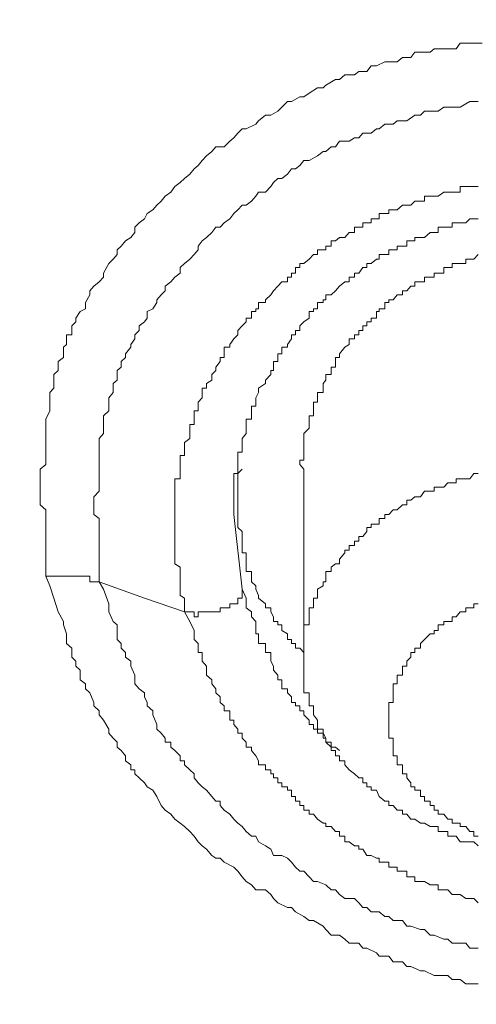
# Model space of a CAD drawing. Units: millimetres. Extents: x -13 to 3234, y -30 to 3012.
# Drawn here: x 719 to 731, y 2451 to 2477 of the extents above; entities that cross this region are included whole.
import ezdxf

# ---------------------------------------------------------------- set-up
doc = ezdxf.new("R2010")
doc.units = ezdxf.units.MM
doc.header["$MEASUREMENT"] = 0
for name, color, linetype in [('__ 1', 7, 'Continuous'), ('Default', 18, 'Continuous'), ('General Dimension', 18, 'Continuous')]:
    doc.layers.add(name, color=color, linetype=linetype)
doc.styles.add('Arial', font='txt')
doc.dimstyles.new('Standard (TOTO)', dxfattribs={"dimtxt": 50, "dimasz": 40, "dimexe": 10, "dimexo": 2, "dimgap": 5, "dimtad": 1, "dimtoh": 1, "dimdec": 0, "dimzin": 1, "dimdsep": 46, "dimtxsty": 'Arial', "dimcen": 20, "dimadec": 0, "dimazin": 1, "dimtfac": 1, "dimtdec": 4, "dimtix": 1, "dimtofl": 0, "dimtmove": 1, "dimatfit": 3, "dimfxl": 0, "dimtolj": 1, "dimtzin": 1, "dimarcsym": 0})

# ---------------------------------------------------------------- blocks, each defined once
blk = doc.blocks.new('*D2')
at = {"layer": 'Default', "color": 0, "lineweight": -2}
for p, q in [((555.714, 2375.561), (555.714, 2613.561)), ((1019.159, 2362.897), (1019.159, 2613.561)), ((595.714, 2603.561), (979.159, 2603.561))]:
    blk.add_line(p, q, dxfattribs=at)
at = {"layer": 'Default', "color": 0}
for points in [[(595.714, 2610.228), (595.714, 2596.894), (555.714, 2603.561)], [(979.159, 2596.894), (979.159, 2610.228), (1019.159, 2603.561)]]:
    blk.add_solid(points, dxfattribs=at)
at = {"layer": 'Defpoints', "color": 0}
for p in [(1019.159, 2603.561), (555.714, 2373.561), (1019.159, 2360.897)]:
    blk.add_point(p, dxfattribs=at)
at = {"layer": 'Default', "color": 0, "insert": (787.437, 2635.488), "char_height": 50, "attachment_point": 5, "style": 'Arial'}
blk.add_mtext('\\A1;Ø103', dxfattribs=at)

msp = doc.modelspace()

# ---------------------------------------------------------------- linework, layer by layer
at = {"layer": '__ 1', "color": 0, "lineweight": 9}
for points in [[(719.465, 2462.298), (719.465, 2462.622), (719.465, 2462.909), (719.465, 2463.214), (719.465, 2463.574), (719.465, 2463.663), (719.465, 2463.807), (719.465, 2464.041), (719.321, 2464.166), (719.321, 2464.292), (719.321, 2464.526), (719.321, 2464.633), (719.321, 2464.741), (719.321, 2464.849), (719.321, 2465.1), (719.465, 2465.226), (719.465, 2465.334), (719.465, 2465.55), (719.465, 2465.693), (719.465, 2465.801), (719.465, 2466.035), (719.465, 2466.178), (719.465, 2466.268), (719.465, 2466.412), (719.573, 2466.627), (719.573, 2466.753), (719.573, 2466.861), (719.573, 2466.969), (719.573, 2467.112), (719.68, 2467.22), (719.68, 2467.346), (719.68, 2467.436), (719.68, 2467.579), (719.788, 2467.687), (719.788, 2467.777), (719.788, 2467.921), (719.932, 2468.028), (719.932, 2468.118), (719.932, 2468.298), (720.004, 2468.37), (720.004, 2468.513), (720.004, 2468.621), (720.147, 2468.621), (720.147, 2468.729), (720.147, 2468.855), (720.255, 2468.962), (720.255, 2469.052), (720.363, 2469.232), (720.507, 2469.304), (720.507, 2469.465), (720.614, 2469.663), (720.614, 2469.771), (720.722, 2469.897), (720.866, 2470.004), (720.974, 2470.13), (720.974, 2470.238), (721.117, 2470.489), (721.225, 2470.597), (721.333, 2470.723), (721.333, 2470.849), (721.441, 2470.938), (721.548, 2471.082), (721.692, 2471.172), (721.8, 2471.298), (721.8, 2471.441), (721.908, 2471.549), (722.051, 2471.657), (722.123, 2471.801), (722.267, 2471.89), (722.375, 2472.016), (722.483, 2472.124), (722.59, 2472.25), (722.734, 2472.357), (722.842, 2472.501), (722.985, 2472.609), (723.093, 2472.717), (723.237, 2472.825), (723.345, 2472.968), (723.453, 2473.058), (723.56, 2473.184), (723.668, 2473.31), (723.812, 2473.417), (723.92, 2473.543), (724.135, 2473.543), (724.279, 2473.687), (724.387, 2473.777), (724.494, 2473.902), (724.602, 2474.01), (724.71, 2474.01), (724.961, 2474.136), (725.033, 2474.226), (725.213, 2474.369), (725.357, 2474.369), (725.536, 2474.477), (725.644, 2474.585), (725.788, 2474.729), (725.895, 2474.729), (726.111, 2474.854), (726.219, 2474.854), (726.363, 2474.944), (726.578, 2475.088), (726.722, 2475.088), (726.794, 2475.16), (727.045, 2475.303), (727.153, 2475.303), (727.297, 2475.429), (727.548, 2475.429), (727.656, 2475.519), (727.871, 2475.519), (727.979, 2475.663), (728.123, 2475.663), (728.338, 2475.77), (728.446, 2475.77), (728.662, 2475.77), (728.805, 2475.878), (729.021, 2475.878), (729.129, 2476.022), (729.273, 2476.022), (729.524, 2476.022), (729.632, 2476.112), (729.883, 2476.112), (729.991, 2476.112), (730.207, 2476.112), (730.314, 2476.255), (730.566, 2476.255), (730.674, 2476.255), (730.889, 2476.255)], [(720.866, 2462.155), (720.866, 2462.424), (720.866, 2462.747), (720.866, 2462.981), (720.866, 2463.214), (720.866, 2463.466), (720.866, 2463.574), (720.866, 2463.663), (720.866, 2463.807), (720.722, 2463.915), (720.722, 2464.166), (720.722, 2464.292), (720.722, 2464.382), (720.866, 2464.526), (720.866, 2464.633), (720.866, 2464.741), (720.866, 2464.993), (720.866, 2465.1), (720.866, 2465.226), (720.866, 2465.334), (720.866, 2465.46), (720.866, 2465.55), (720.866, 2465.801), (720.866, 2465.909), (720.974, 2466.035), (720.974, 2466.178), (720.974, 2466.268), (720.974, 2466.412), (720.974, 2466.502), (721.117, 2466.627), (721.117, 2466.753), (721.117, 2466.861), (721.117, 2466.969), (721.225, 2467.112), (721.225, 2467.22), (721.225, 2467.346), (721.333, 2467.436), (721.333, 2467.579), (721.333, 2467.687), (721.441, 2467.777), (721.441, 2467.921), (721.548, 2468.028), (721.548, 2468.118), (721.692, 2468.298), (721.692, 2468.37), (721.8, 2468.513), (721.8, 2468.621), (721.908, 2468.729), (721.908, 2468.855), (722.051, 2468.962), (722.123, 2469.052), (722.123, 2469.232), (722.267, 2469.304), (722.375, 2469.465), (722.375, 2469.537), (722.483, 2469.663), (722.59, 2469.771), (722.59, 2469.897), (722.734, 2470.004), (722.842, 2470.13), (722.985, 2470.238), (722.985, 2470.382), (723.093, 2470.489), (723.237, 2470.597), (723.345, 2470.723), (723.453, 2470.849), (723.453, 2470.938), (723.56, 2471.082), (723.668, 2471.172), (723.812, 2471.298), (723.92, 2471.441), (724.027, 2471.441), (724.135, 2471.549), (724.279, 2471.657), (724.387, 2471.801), (724.494, 2471.89), (724.602, 2472.016), (724.71, 2472.016), (724.854, 2472.124), (724.961, 2472.25), (725.033, 2472.357), (725.213, 2472.357), (725.357, 2472.501), (725.428, 2472.609), (725.536, 2472.717), (725.644, 2472.717), (725.788, 2472.825), (725.895, 2472.968), (726.003, 2472.968), (726.111, 2473.058), (726.219, 2473.184), (726.363, 2473.184), (726.578, 2473.31), (726.722, 2473.417), (726.794, 2473.417), (726.937, 2473.543), (727.045, 2473.543), (727.153, 2473.687), (727.404, 2473.687), (727.548, 2473.777), (727.656, 2473.777), (727.764, 2473.902), (727.979, 2473.902), (728.123, 2474.01), (728.195, 2474.01), (728.338, 2474.136), (728.554, 2474.136), (728.662, 2474.226), (728.805, 2474.226), (728.913, 2474.226), (729.129, 2474.369), (729.273, 2474.369), (729.38, 2474.477), (729.632, 2474.477), (729.74, 2474.477), (729.883, 2474.585), (730.099, 2474.585), (730.207, 2474.585), (730.314, 2474.585), (730.566, 2474.729), (730.674, 2474.729), (730.781, 2474.729)], [(730.781, 2472.501), (730.566, 2472.501), (730.458, 2472.501), (730.314, 2472.501), (730.314, 2472.357), (730.207, 2472.357), (730.099, 2472.357), (729.991, 2472.357), (729.883, 2472.357), (729.74, 2472.25), (729.632, 2472.25), (729.524, 2472.25), (729.38, 2472.25), (729.38, 2472.124), (729.273, 2472.124), (729.129, 2472.124), (729.021, 2472.016), (728.913, 2472.016), (728.805, 2472.016), (728.662, 2471.89), (728.554, 2471.89), (728.446, 2471.89), (728.446, 2471.801), (728.338, 2471.801), (728.195, 2471.801), (728.195, 2471.657), (728.123, 2471.657), (727.979, 2471.657), (727.979, 2471.549), (727.871, 2471.549), (727.764, 2471.549), (727.764, 2471.441), (727.656, 2471.441), (727.548, 2471.441), (727.548, 2471.298), (727.404, 2471.298), (727.297, 2471.172), (727.153, 2471.172), (727.045, 2471.082), (726.937, 2471.082), (726.937, 2470.938), (726.794, 2470.938), (726.794, 2470.849), (726.722, 2470.849), (726.578, 2470.849), (726.578, 2470.723), (726.47, 2470.723), (726.363, 2470.597), (726.219, 2470.489), (726.111, 2470.489), (726.111, 2470.382), (726.003, 2470.382), (726.003, 2470.238), (725.895, 2470.238), (725.895, 2470.13), (725.788, 2470.13), (725.788, 2470.004), (725.644, 2470.004), (725.536, 2469.897), (725.428, 2469.771), (725.357, 2469.663), (725.213, 2469.537), (725.213, 2469.465), (725.033, 2469.465), (725.033, 2469.304), (724.961, 2469.304), (724.961, 2469.232), (724.854, 2469.232), (724.854, 2469.052), (724.71, 2469.052), (724.71, 2468.962), (724.602, 2468.855), (724.494, 2468.729), (724.494, 2468.621), (724.387, 2468.513), (724.279, 2468.37), (724.279, 2468.298), (724.135, 2468.298), (724.135, 2468.118), (724.135, 2468.028), (724.027, 2468.028), (724.027, 2467.921), (723.92, 2467.777), (723.92, 2467.687), (723.812, 2467.579), (723.812, 2467.436), (723.668, 2467.346), (723.668, 2467.22), (723.56, 2467.22), (723.56, 2467.112), (723.56, 2466.969), (723.453, 2466.861), (723.453, 2466.753), (723.453, 2466.627), (723.345, 2466.627), (723.345, 2466.502), (723.345, 2466.412), (723.345, 2466.268), (723.237, 2466.268), (723.237, 2466.178), (723.237, 2466.035), (723.237, 2465.909), (723.093, 2465.801), (723.093, 2465.693), (723.093, 2465.55), (723.093, 2465.46), (722.985, 2465.46), (722.985, 2465.334), (722.985, 2465.226), (722.985, 2465.1), (722.985, 2464.993), (722.985, 2464.849), (722.842, 2464.849), (722.842, 2464.741), (722.842, 2464.633), (722.842, 2464.526), (722.842, 2464.382), (722.842, 2464.292), (722.842, 2464.166), (722.842, 2464.041), (722.842, 2463.915), (722.842, 2463.807), (722.842, 2463.663), (722.842, 2463.574), (722.842, 2463.466), (722.842, 2463.34), (722.842, 2463.214), (722.842, 2463.107), (722.842, 2462.981), (722.842, 2462.909), (722.842, 2462.747), (722.842, 2462.622), (722.985, 2462.532), (722.985, 2462.424), (722.985, 2462.298), (722.985, 2462.155), (722.985, 2462.047), (722.985, 2461.957), (722.985, 2461.795), (723.093, 2461.723), (723.093, 2461.58), (723.093, 2461.364)], [(724.387, 2463.915), (724.387, 2464.041), (724.387, 2464.166), (724.387, 2464.292), (724.387, 2464.382), (724.387, 2464.526), (724.387, 2464.633), (724.387, 2464.741), (724.387, 2464.849), (724.387, 2464.993), (724.494, 2464.993), (724.494, 2465.1), (724.494, 2465.226), (724.494, 2465.334), (724.494, 2465.46), (724.494, 2465.55), (724.602, 2465.55), (724.602, 2465.693), (724.602, 2465.801), (724.602, 2465.909), (724.71, 2466.035), (724.71, 2466.178), (724.71, 2466.268), (724.71, 2466.412), (724.854, 2466.412), (724.854, 2466.502), (724.854, 2466.627), (724.854, 2466.753), (724.961, 2466.753), (724.961, 2466.861), (724.961, 2466.969), (725.033, 2467.112), (725.033, 2467.22), (725.213, 2467.346), (725.213, 2467.436), (725.357, 2467.579), (725.357, 2467.687), (725.428, 2467.687), (725.428, 2467.777), (725.428, 2467.921), (725.536, 2467.921), (725.536, 2468.028), (725.536, 2468.118), (725.644, 2468.118), (725.644, 2468.298), (725.788, 2468.298), (725.788, 2468.37), (725.895, 2468.513), (725.895, 2468.621), (726.003, 2468.621), (726.003, 2468.729), (726.111, 2468.729), (726.111, 2468.855), (726.219, 2468.962), (726.363, 2469.052), (726.363, 2469.232), (726.47, 2469.232), (726.47, 2469.304), (726.578, 2469.304), (726.578, 2469.465), (726.722, 2469.465), (726.722, 2469.537), (726.794, 2469.537), (726.794, 2469.663), (726.937, 2469.663), (727.045, 2469.771), (727.153, 2469.897), (727.297, 2470.004), (727.404, 2470.004), (727.404, 2470.13), (727.548, 2470.13), (727.548, 2470.238), (727.656, 2470.238), (727.764, 2470.382), (727.871, 2470.382), (727.871, 2470.489), (727.979, 2470.489), (728.123, 2470.597), (728.195, 2470.597), (728.195, 2470.723), (728.338, 2470.723), (728.446, 2470.723), (728.446, 2470.849), (728.554, 2470.849), (728.662, 2470.849), (728.662, 2470.938), (728.805, 2470.938), (728.913, 2470.938), (728.913, 2471.082), (729.021, 2471.082), (729.129, 2471.082), (729.129, 2471.172), (729.273, 2471.172), (729.38, 2471.172), (729.524, 2471.298), (729.632, 2471.298), (729.74, 2471.298), (729.74, 2471.441), (729.883, 2471.441), (729.991, 2471.441), (730.099, 2471.441), (730.099, 2471.549), (730.207, 2471.549), (730.314, 2471.549), (730.458, 2471.549), (730.566, 2471.657), (730.674, 2471.657), (730.781, 2471.657)], [(730.781, 2470.723), (730.674, 2470.597), (730.566, 2470.597), (730.458, 2470.597), (730.458, 2470.489), (730.314, 2470.489), (730.207, 2470.489), (730.099, 2470.489), (730.099, 2470.382), (729.991, 2470.382), (729.883, 2470.382), (729.883, 2470.238), (729.74, 2470.238), (729.632, 2470.238), (729.632, 2470.13), (729.524, 2470.13), (729.38, 2470.13), (729.38, 2470.004), (729.273, 2470.004), (729.129, 2470.004), (729.129, 2469.897), (729.021, 2469.897), (728.913, 2469.771), (728.805, 2469.771), (728.805, 2469.663), (728.662, 2469.663), (728.554, 2469.537), (728.446, 2469.537), (728.446, 2469.465), (728.338, 2469.465), (728.338, 2469.304), (728.195, 2469.304), (728.195, 2469.232), (728.123, 2469.232), (728.123, 2469.052), (727.979, 2469.052), (727.979, 2468.962), (727.871, 2468.962), (727.871, 2468.855), (727.764, 2468.855), (727.764, 2468.729), (727.656, 2468.729), (727.656, 2468.621), (727.548, 2468.621), (727.548, 2468.513), (727.404, 2468.513), (727.404, 2468.37), (727.297, 2468.298), (727.153, 2468.118), (727.153, 2468.028), (727.045, 2468.028), (727.045, 2467.921), (727.045, 2467.777), (726.937, 2467.777), (726.937, 2467.687), (726.937, 2467.579), (726.794, 2467.579), (726.794, 2467.436), (726.722, 2467.346), (726.722, 2467.22), (726.722, 2467.112), (726.578, 2467.112), (726.578, 2466.969), (726.578, 2466.861), (726.47, 2466.861), (726.47, 2466.753), (726.47, 2466.627), (726.47, 2466.502), (726.363, 2466.502), (726.363, 2466.412), (726.363, 2466.268), (726.363, 2466.178), (726.219, 2466.035), (726.219, 2465.909), (726.219, 2465.801), (726.219, 2465.693), (726.219, 2465.55), (726.219, 2465.46), (726.219, 2465.334), (726.111, 2465.334), (726.111, 2465.226), (726.219, 2465.1), (726.219, 2464.993)], [(724.602, 2465.1), (724.494, 2464.993), (724.494, 2464.849), (724.494, 2464.741), (724.494, 2464.633), (724.494, 2464.526), (724.494, 2464.382), (724.494, 2464.292), (724.494, 2464.166), (724.494, 2464.041), (724.494, 2463.915), (724.494, 2463.807), (724.494, 2463.663), (724.494, 2463.574), (724.602, 2463.466), (724.602, 2463.34), (724.602, 2463.214), (724.602, 2463.107), (724.602, 2462.981), (724.602, 2462.909), (724.71, 2462.909), (724.71, 2462.747), (724.71, 2462.622), (724.71, 2462.532), (724.71, 2462.424), (724.854, 2462.424), (724.854, 2462.298), (724.854, 2462.155), (724.961, 2462.047), (724.961, 2461.957), (725.033, 2461.795), (725.033, 2461.723), (725.213, 2461.58), (725.213, 2461.472), (725.357, 2461.472), (725.357, 2461.364), (725.428, 2461.238), (725.428, 2461.113), (725.536, 2461.113), (725.536, 2461.023), (725.644, 2461.023), (725.644, 2460.879), (725.788, 2460.789), (725.788, 2460.646), (725.895, 2460.646), (725.895, 2460.538), (726.003, 2460.538), (726.003, 2460.412), (726.111, 2460.412), (726.219, 2460.304)], [(726.219, 2464.993), (726.219, 2460.179)], [(730.781, 2464.993), (730.674, 2464.993), (730.566, 2464.849), (730.458, 2464.849), (730.314, 2464.849), (730.207, 2464.849), (730.207, 2464.741), (730.099, 2464.741), (729.991, 2464.741), (729.883, 2464.633), (729.74, 2464.633), (729.632, 2464.633), (729.632, 2464.526), (729.524, 2464.526), (729.38, 2464.526), (729.273, 2464.382), (729.129, 2464.382), (729.021, 2464.292), (728.913, 2464.292), (728.913, 2464.166), (728.805, 2464.166), (728.662, 2464.041), (728.554, 2464.041), (728.446, 2463.915), (728.338, 2463.915), (728.338, 2463.807), (728.195, 2463.807), (728.195, 2463.663), (728.123, 2463.663), (727.979, 2463.663), (727.979, 2463.574), (727.871, 2463.574), (727.871, 2463.466), (727.764, 2463.34), (727.656, 2463.34), (727.656, 2463.214), (727.548, 2463.214), (727.548, 2463.107), (727.404, 2463.107), (727.404, 2462.981), (727.297, 2462.981), (727.297, 2462.909), (727.153, 2462.747), (727.153, 2462.622), (727.045, 2462.622), (726.937, 2462.532), (726.937, 2462.424), (726.794, 2462.424), (726.794, 2462.298), (726.794, 2462.155), (726.722, 2462.155), (726.722, 2462.047), (726.578, 2461.957), (726.578, 2461.795), (726.578, 2461.723), (726.47, 2461.723), (726.47, 2461.58), (726.47, 2461.472), (726.363, 2461.472), (726.363, 2461.364), (726.363, 2461.238), (726.363, 2461.113), (726.363, 2461.023), (726.219, 2461.023), (726.219, 2460.879), (726.219, 2460.789), (726.219, 2460.646), (726.219, 2460.538), (726.219, 2460.412), (726.219, 2460.304), (726.219, 2460.179), (726.219, 2460.071), (726.219, 2459.945), (726.219, 2459.837), (726.219, 2459.712), (726.219, 2459.586), (726.219, 2459.478), (726.219, 2459.352), (726.219, 2459.245), (726.363, 2459.245), (726.363, 2459.137), (726.363, 2458.993), (726.363, 2458.903), (726.47, 2458.903), (726.47, 2458.777), (726.47, 2458.67), (726.578, 2458.526), (726.578, 2458.418), (726.578, 2458.292), (726.722, 2458.292), (726.722, 2458.185), (726.794, 2458.059), (726.794, 2457.951), (726.937, 2457.825), (726.937, 2457.736), (727.045, 2457.736), (727.045, 2457.592), (727.153, 2457.592), (727.153, 2457.466), (727.297, 2457.466), (727.297, 2457.358), (727.404, 2457.233), (727.548, 2457.125), (727.656, 2457.017), (727.764, 2457.017), (727.764, 2456.891), (727.871, 2456.891), (727.871, 2456.784), (727.979, 2456.784), (727.979, 2456.694), (728.123, 2456.694), (728.195, 2456.532), (728.338, 2456.406), (728.446, 2456.406), (728.446, 2456.299), (728.554, 2456.299), (728.662, 2456.173), (728.805, 2456.173), (728.805, 2456.065), (728.913, 2456.065), (729.021, 2455.939), (729.129, 2455.939), (729.273, 2455.832), (729.38, 2455.832), (729.524, 2455.742), (729.632, 2455.742), (729.74, 2455.742), (729.74, 2455.616), (729.883, 2455.616), (729.991, 2455.616), (729.991, 2455.49), (730.099, 2455.49), (730.207, 2455.49), (730.314, 2455.347), (730.458, 2455.347), (730.566, 2455.347), (730.674, 2455.347), (730.781, 2455.239)], [(724.602, 2461.957), (724.387, 2463.915)], [(719.465, 2462.298), (719.573, 2462.298), (719.68, 2462.298), (719.788, 2462.298), (719.932, 2462.298), (720.004, 2462.298), (720.147, 2462.298), (720.255, 2462.298), (720.363, 2462.298), (720.507, 2462.298), (720.614, 2462.298), (720.614, 2462.155), (720.722, 2462.155), (720.866, 2462.155)], [(730.781, 2451.628), (730.674, 2451.628), (730.458, 2451.628), (730.314, 2451.736), (730.099, 2451.736), (729.991, 2451.844), (729.74, 2451.844), (729.632, 2451.844), (729.38, 2451.97), (729.273, 2451.97), (729.021, 2452.077), (728.913, 2452.077), (728.805, 2452.203), (728.554, 2452.203), (728.446, 2452.347), (728.195, 2452.347), (728.123, 2452.437), (727.871, 2452.562), (727.764, 2452.562), (727.656, 2452.688), (727.404, 2452.688), (727.297, 2452.796), (727.153, 2452.904), (726.937, 2452.904), (726.794, 2453.047), (726.722, 2453.137), (726.47, 2453.281), (726.363, 2453.281), (726.219, 2453.389), (726.003, 2453.514), (725.895, 2453.622), (725.788, 2453.622), (725.536, 2453.748), (725.428, 2453.856), (725.357, 2453.963), (725.213, 2454.089), (724.961, 2454.089), (724.854, 2454.215), (724.71, 2454.305), (724.602, 2454.43), (724.494, 2454.574), (724.387, 2454.682), (724.135, 2454.808), (724.027, 2454.915), (723.92, 2454.915), (723.812, 2454.987), (723.668, 2455.149), (723.56, 2455.239), (723.453, 2455.347), (723.345, 2455.49), (723.237, 2455.616), (723.093, 2455.742), (722.985, 2455.832), (722.842, 2455.939), (722.734, 2456.065), (722.59, 2456.173), (722.483, 2456.299), (722.375, 2456.532), (722.267, 2456.694), (722.123, 2456.784), (722.051, 2456.891), (721.908, 2457.017), (721.8, 2457.125), (721.8, 2457.233), (721.692, 2457.233), (721.692, 2457.358), (721.548, 2457.466), (721.548, 2457.592), (721.441, 2457.736), (721.333, 2457.825), (721.333, 2457.951), (721.225, 2458.059), (721.117, 2458.185), (721.117, 2458.292), (720.974, 2458.526), (720.866, 2458.67), (720.866, 2458.777), (720.722, 2458.903), (720.722, 2458.993), (720.614, 2459.245), (720.507, 2459.352), (720.507, 2459.478), (720.363, 2459.586), (720.363, 2459.837), (720.255, 2459.945), (720.255, 2460.071), (720.147, 2460.179), (720.147, 2460.412), (720.004, 2460.538), (720.004, 2460.646), (720.004, 2460.789), (719.932, 2461.023), (719.932, 2461.113), (719.788, 2461.364), (719.68, 2461.723), (719.573, 2462.047), (719.465, 2462.298)], [(720.866, 2462.155), (722.051, 2461.723), (723.093, 2461.364)], [(730.781, 2452.562), (730.566, 2452.562), (730.458, 2452.688), (730.314, 2452.688), (730.099, 2452.688), (729.991, 2452.796), (729.883, 2452.796), (729.632, 2452.904), (729.524, 2452.904), (729.38, 2453.047), (729.273, 2453.047), (729.021, 2453.137), (728.913, 2453.137), (728.805, 2453.281), (728.554, 2453.281), (728.446, 2453.389), (728.338, 2453.389), (728.195, 2453.514), (727.979, 2453.514), (727.871, 2453.622), (727.764, 2453.622), (727.656, 2453.748), (727.548, 2453.856), (727.297, 2453.856), (727.153, 2453.963), (727.045, 2454.089), (726.937, 2454.089), (726.794, 2454.215), (726.578, 2454.305), (726.47, 2454.305), (726.363, 2454.43), (726.219, 2454.574), (726.111, 2454.574), (726.003, 2454.682), (725.895, 2454.808), (725.788, 2454.915), (725.644, 2454.987), (725.428, 2454.987), (725.357, 2455.149), (725.213, 2455.239), (725.033, 2455.347), (724.961, 2455.49), (724.854, 2455.49), (724.71, 2455.616), (724.602, 2455.742), (724.494, 2455.832), (724.387, 2455.939), (724.279, 2456.065), (724.135, 2456.173), (724.027, 2456.299), (724.027, 2456.406), (723.92, 2456.406), (723.812, 2456.532), (723.668, 2456.694), (723.56, 2456.784), (723.453, 2456.891), (723.345, 2457.017), (723.345, 2457.125), (723.237, 2457.233), (723.093, 2457.358), (723.093, 2457.466), (722.985, 2457.466), (722.985, 2457.592), (722.842, 2457.736), (722.734, 2457.825), (722.734, 2457.951), (722.59, 2457.951), (722.59, 2458.059), (722.483, 2458.185), (722.375, 2458.292), (722.375, 2458.418), (722.267, 2458.67), (722.267, 2458.777), (722.123, 2458.903), (722.123, 2458.993), (722.051, 2459.137), (722.051, 2459.245), (721.908, 2459.352), (721.8, 2459.478), (721.8, 2459.586), (721.8, 2459.712), (721.692, 2459.945), (721.692, 2460.071), (721.548, 2460.179), (721.548, 2460.304), (721.441, 2460.412), (721.441, 2460.538), (721.333, 2460.646), (721.333, 2460.789), (721.333, 2461.023), (721.225, 2461.113), (721.117, 2461.364), (721.117, 2461.58), (720.974, 2461.957), (720.866, 2462.155)], [(723.093, 2461.364), (723.237, 2461.364), (723.345, 2461.364), (723.345, 2461.238), (723.453, 2461.238), (723.453, 2461.364), (723.56, 2461.364), (723.668, 2461.364), (723.812, 2461.364), (723.92, 2461.364), (724.027, 2461.364), (724.027, 2461.472), (724.135, 2461.472), (724.279, 2461.472), (724.279, 2461.58), (724.387, 2461.58), (724.494, 2461.58), (724.494, 2461.723), (724.602, 2461.723), (724.602, 2461.795), (724.602, 2461.957)], [(727.153, 2457.736), (727.045, 2457.825), (726.937, 2457.825), (726.937, 2457.951), (726.794, 2457.951), (726.794, 2458.059), (726.722, 2458.059), (726.722, 2458.185), (726.578, 2458.185), (726.578, 2458.292), (726.47, 2458.292), (726.47, 2458.418), (726.363, 2458.418), (726.363, 2458.526), (726.219, 2458.67), (726.219, 2458.777), (726.111, 2458.777), (726.111, 2458.903), (726.003, 2458.903), (726.003, 2458.993), (725.895, 2458.993), (725.895, 2459.137), (725.788, 2459.245), (725.788, 2459.352), (725.644, 2459.352), (725.644, 2459.478), (725.644, 2459.586), (725.536, 2459.586), (725.536, 2459.712), (725.428, 2459.837), (725.428, 2459.945), (725.357, 2460.071), (725.357, 2460.179), (725.357, 2460.304), (725.213, 2460.304), (725.213, 2460.412), (725.213, 2460.538), (725.033, 2460.538), (725.033, 2460.646), (725.033, 2460.789), (724.961, 2460.789), (724.961, 2460.879), (724.961, 2461.023), (724.961, 2461.113), (724.854, 2461.238), (724.854, 2461.364), (724.71, 2461.472), (724.71, 2461.58), (724.71, 2461.723), (724.602, 2461.957)], [(730.781, 2461.58), (730.674, 2461.58), (730.674, 2461.472), (730.566, 2461.472), (730.458, 2461.472), (730.458, 2461.364), (730.314, 2461.364), (730.207, 2461.238), (730.099, 2461.238), (730.099, 2461.113), (729.991, 2461.113), (729.883, 2461.113), (729.883, 2461.023), (729.74, 2461.023), (729.74, 2460.879), (729.632, 2460.879), (729.632, 2460.789), (729.524, 2460.789), (729.38, 2460.646), (729.273, 2460.538), (729.273, 2460.412), (729.129, 2460.412), (729.129, 2460.304), (729.021, 2460.304), (729.021, 2460.179), (728.913, 2460.071), (728.913, 2459.945), (728.805, 2459.945), (728.805, 2459.837), (728.805, 2459.712), (728.662, 2459.712), (728.662, 2459.586), (728.662, 2459.478), (728.554, 2459.478), (728.554, 2459.352), (728.554, 2459.245), (728.554, 2459.137), (728.554, 2458.993), (728.446, 2458.993), (728.446, 2458.903), (728.446, 2458.777), (728.446, 2458.67), (728.446, 2458.526), (728.446, 2458.418), (728.446, 2458.292), (728.446, 2458.185), (728.446, 2458.059), (728.554, 2458.059), (728.554, 2457.951), (728.554, 2457.825), (728.554, 2457.736), (728.554, 2457.592), (728.662, 2457.592), (728.662, 2457.466), (728.662, 2457.358), (728.805, 2457.358), (728.805, 2457.233), (728.805, 2457.125), (728.913, 2457.125), (728.913, 2457.017), (729.021, 2456.891), (729.021, 2456.784), (729.129, 2456.784), (729.129, 2456.694), (729.273, 2456.694), (729.273, 2456.532), (729.38, 2456.532), (729.38, 2456.406), (729.524, 2456.406), (729.524, 2456.299), (729.632, 2456.299), (729.632, 2456.173), (729.74, 2456.173), (729.74, 2456.065), (729.883, 2456.065), (729.991, 2455.939), (730.099, 2455.939), (730.099, 2455.832), (730.207, 2455.832), (730.314, 2455.832), (730.314, 2455.742), (730.458, 2455.742), (730.566, 2455.616), (730.674, 2455.616), (730.674, 2455.49), (730.781, 2455.49)], [(723.093, 2461.364), (723.237, 2461.113), (723.345, 2460.879), (723.345, 2460.789), (723.345, 2460.646), (723.453, 2460.538), (723.453, 2460.412), (723.453, 2460.304), (723.56, 2460.304), (723.56, 2460.179), (723.56, 2460.071), (723.668, 2459.945), (723.668, 2459.837), (723.668, 2459.712), (723.812, 2459.586), (723.812, 2459.478), (723.92, 2459.352), (723.92, 2459.245), (724.027, 2459.137), (724.027, 2458.993), (724.135, 2458.903), (724.135, 2458.777), (724.279, 2458.777), (724.279, 2458.67), (724.279, 2458.526), (724.387, 2458.526), (724.387, 2458.418), (724.494, 2458.292), (724.494, 2458.185), (724.602, 2458.185), (724.602, 2458.059), (724.71, 2457.951), (724.71, 2457.825), (724.854, 2457.825), (724.854, 2457.736), (724.961, 2457.592), (725.033, 2457.466), (725.033, 2457.358), (725.213, 2457.358), (725.213, 2457.233), (725.357, 2457.233), (725.357, 2457.125), (725.428, 2457.125), (725.428, 2457.017), (725.536, 2457.017), (725.536, 2456.891), (725.644, 2456.891), (725.644, 2456.784), (725.788, 2456.784), (725.788, 2456.694), (725.895, 2456.694), (725.895, 2456.532), (726.003, 2456.532), (726.003, 2456.406), (726.111, 2456.406), (726.111, 2456.299), (726.219, 2456.299), (726.219, 2456.173), (726.363, 2456.173), (726.363, 2456.065), (726.47, 2456.065), (726.578, 2455.939), (726.722, 2455.832), (726.794, 2455.832), (726.794, 2455.742), (726.937, 2455.742), (727.045, 2455.616), (727.153, 2455.616), (727.153, 2455.49), (727.297, 2455.49), (727.297, 2455.347), (727.404, 2455.347), (727.548, 2455.239), (727.656, 2455.239), (727.656, 2455.149), (727.764, 2455.149), (727.871, 2454.987), (727.979, 2454.987), (728.123, 2454.915), (728.195, 2454.915), (728.195, 2454.808), (728.338, 2454.808), (728.446, 2454.808), (728.446, 2454.682), (728.554, 2454.682), (728.662, 2454.682), (728.662, 2454.574), (728.805, 2454.574), (728.913, 2454.574), (728.913, 2454.43), (729.021, 2454.43), (729.129, 2454.43), (729.129, 2454.305), (729.273, 2454.305), (729.38, 2454.305), (729.524, 2454.215), (729.632, 2454.215), (729.74, 2454.215), (729.74, 2454.089), (729.883, 2454.089), (729.991, 2454.089), (730.099, 2453.963), (730.207, 2453.963), (730.314, 2453.963), (730.458, 2453.856), (730.566, 2453.856), (730.674, 2453.856), (730.781, 2453.748)]]:
    msp.add_lwpolyline(points, dxfattribs=at)
at = {"layer": 'General Dimension', "color": 0}
msp.add_open_spline([(0, 3000), (1600, 3000), (3200, 3000), (3200, 1500), (3200, 0), (1600, 0), (0, 0), (0, 1500), (0, 3000)], degree=2, knots=[0, 0, 0, 1, 1, 2, 2, 3, 3, 4, 4, 4], dxfattribs=at)

# ---------------------------------------------------------------- dimensions: what is measured, and where the dimension line sits
at = {"layer": 'Default', "color": 0}
dim = msp.add_linear_dim(base=(1019.159, 2603.561), p1=(555.714, 2373.561), p2=(1019.159, 2360.897), text='Ø103', dimstyle='Standard (TOTO)', override={"dimscale": 1, "dimtxt": 50, "dimasz": 40, "dimexe": 10, "dimexo": 2, "dimgap": 5, "dimtad": 1, "dimtih": 0, "dimdec": 0, "dimzin": 1, "dimtxsty": 'Arial', "dimsah": 0, "dimcen": 20, "dimazin": 1, "dimtix": 0, "dimtmove": 0, "dimtzin": 1}, dxfattribs=at)
dim.commit()
dim.dimension.update_dxf_attribs({"geometry": '*D2', "text_midpoint": (787.437, 2635.488)})

doc.saveas('drawing.dxf')
